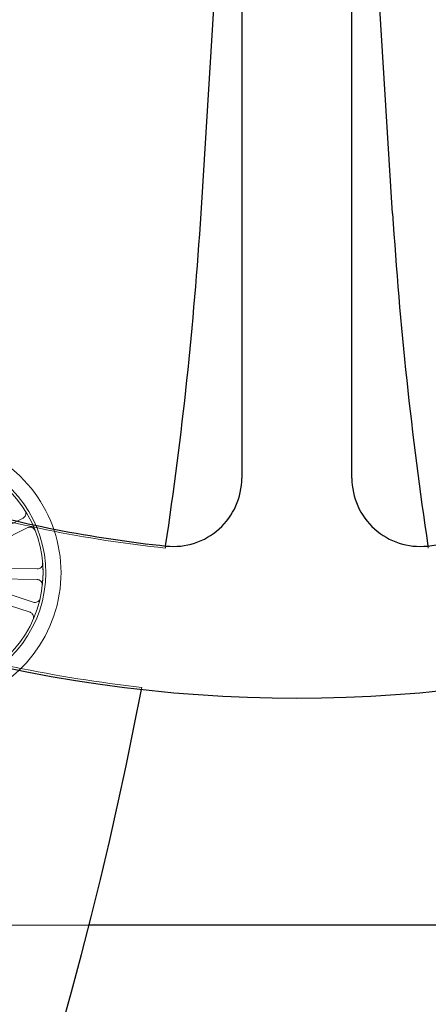
# Model space of a CAD drawing. Units: millimetres. Extents: x 622 to 8360, y 78 to 10896.
# Drawn here: x 2357 to 2473, y 4699 to 4978 of the extents above; entities that cross this region are included whole.
import ezdxf

# ---------------------------------------------------------------- set-up
doc = ezdxf.new("R2010")
doc.units = ezdxf.units.MM
doc.header["$LTSCALE"] = 40
for name, color, linetype, lineweight in [('Dimensions(Hillmar_metric)', 7, 'Continuous', 13), ('Hidden Edges(Hillmar_metric)', 7, 'Continuous', 18), ('Overlay [based on Phantom Lines(Hillmar_metric)]', 7, 'Continuous', 25), ('Visible Edges(Hillmar_metric)', 7, 'Continuous', 25)]:
    doc.layers.add(name, color=color, linetype=linetype, lineweight=lineweight)
doc.styles.add('Hillmar_metric_Dimensions', font='arial.ttf')
doc.dimstyles.new('DEFAULT-ISO-Method 1b-Hillmar_metric', dxfattribs={"dimscale": 40, "dimtxt": 2, "dimasz": 2.5, "dimexe": 1, "dimexo": 1, "dimgap": 0.25, "dimtad": 1, "dimtih": 1, "dimtoh": 1, "dimrnd": 1e-08, "dimdsep": 46, "dimtxsty": 'Hillmar_metric_Dimensions', "dimcen": 0.09, "dimdle": 8, "dimclrd": 7, "dimclre": 7, "dimclrt": 7, "dimazin": 2, "dimtfac": 0.75, "dimtmove": 0, "dimatfit": 3, "dimfxl": 1, "dimtolj": 1, "dimlwd": 9, "dimlwe": 9, "dimarcsym": 0})

# ---------------------------------------------------------------- blocks, each defined once
blk = doc.blocks.new('*D26')
at = {"layer": 'Defpoints', "color": 0, "linetype": 'Continuous', "transparency": 16777216}
for p in [(2775.3, 5181.15), (1735.3, 4671.15), (2885.3, 4671.15)]:
    blk.add_point(p, dxfattribs=at)
at = {"layer": 'Dimensions(Hillmar_metric)', "color": 7, "linetype": 'Continuous', "lineweight": 9, "transparency": 16777216}
for p, q in [((2735.3, 5181.15), (1695.3, 5181.15)), ((1735.3, 5081.15), (1735.3, 4976.99)), ((1735.3, 4771.15), (1735.3, 4875.3)), ((2845.3, 4671.15), (1695.3, 4671.15))]:
    blk.add_line(p, q, dxfattribs=at)
at = {"layer": 'Dimensions(Hillmar_metric)', "color": 7, "linetype": 'Continuous', "transparency": 16777216}
for points in [[(1718.64, 5081.15), (1751.97, 5081.15), (1735.3, 5181.15)], [(1718.64, 4771.15), (1751.97, 4771.15), (1735.3, 4671.15)]]:
    blk.add_solid(points, dxfattribs=at)
at = {"layer": 'Dimensions(Hillmar_metric)', "color": 7, "linetype": 'Continuous', "lineweight": 13, "transparency": 16777216, "insert": (1735.3, 4926.15), "char_height": 80, "attachment_point": 5, "style": 'Hillmar_metric_Dimensions'}
blk.add_mtext('\\A1;510', dxfattribs=at)
blk = doc.blocks.new('*D28')
at = {"layer": 'Defpoints', "color": 0, "linetype": 'Continuous', "transparency": 16777216}
for p in [(2885.3, 5951.15), (1985.3, 4743.05), (2885.3, 4743.05)]:
    blk.add_point(p, dxfattribs=at)
at = {"layer": 'Dimensions(Hillmar_metric)', "color": 7, "linetype": 'Continuous', "lineweight": 9, "transparency": 16777216}
for p, q in [((1985.3, 4783.05), (1985.3, 5991.15)), ((2885.3, 4783.05), (2885.3, 5991.15)), ((2085.3, 5951.15), (2785.3, 5951.15))]:
    blk.add_line(p, q, dxfattribs=at)
at = {"layer": 'Dimensions(Hillmar_metric)', "color": 7, "linetype": 'Continuous', "transparency": 16777216}
for points in [[(2085.3, 5967.81), (2085.3, 5934.48), (1985.3, 5951.15)], [(2785.3, 5967.81), (2785.3, 5934.48), (2885.3, 5951.15)]]:
    blk.add_solid(points, dxfattribs=at)
at = {"layer": 'Dimensions(Hillmar_metric)', "color": 7, "linetype": 'Continuous', "lineweight": 13, "transparency": 16777216, "insert": (2435.3, 6002.54), "char_height": 80, "attachment_point": 5, "style": 'Hillmar_metric_Dimensions'}
blk.add_mtext('\\A1;900 MOUNT', dxfattribs=at)

msp = doc.modelspace()

# ---------------------------------------------------------------- linework, layer by layer
at = {"layer": 'Hidden Edges(Hillmar_metric)'}
for p, q in [((2357.629, 4836.603), (2342.968, 4829.212)), ((2344.319, 4826.533), (2358.979, 4833.924)), ((2361.679, 4822.209), (2345.262, 4822.439)), ((2345.22, 4819.439), (2361.637, 4819.209)), ((2360.554, 4812.755), (2344.961, 4817.896)), ((2344.022, 4815.047), (2359.615, 4809.906)), ((2376.4, 4721.148), (2072.187, 4721.148))]:
    msp.add_line(p, q, dxfattribs=at)
for centre, radius, start, end in [((2330.305, 4821.148), 38.1, 192.95771, 129.56385), ((2330.305, 4821.148), 33.782, 197.9878, 125.32966), ((2330.305, 4821.148), 33, 199.06532, 124.40149), ((2435.305, 5181.148), 355, 252.95863, 263.96887), ((1310.305, 4992.148), 1100, 351.423906, 351.455676), ((3560.305, 4992.148), 1100, 188.544324, 188.576094), ((2330.305, 4821.148), 33, 353.73284, 4.66269), ((2435.305, 5181.148), 395, 252.99924, 263.60506), ((1310.305, 4992.148), 1100, 349.304802, 349.33663)]:
    msp.add_arc(centre, radius, start, end, dxfattribs=at)
for points, knots in [([(2357.629, 4836.603), (2357.803, 4836.691), (2357.959, 4836.812), (2358.215, 4837.108), (2358.313, 4837.279), (2358.438, 4837.649), (2358.464, 4837.845), (2358.443, 4838.164), (2358.419, 4838.287), (2358.343, 4838.524), (2358.29, 4838.637), (2358.223, 4838.743)], [0, 0, 0, 0, 0.05863593, 0.05863593, 0.11726125, 0.11726125, 0.17586552, 0.17586552, 0.21323949, 0.21323949, 0.25061257, 0.25061257, 0.25061257, 0.25061257]), ([(2361.053, 4833.13), (2360.982, 4833.312), (2360.876, 4833.478), (2360.607, 4833.761), (2360.446, 4833.875), (2360.089, 4834.034), (2359.897, 4834.078), (2359.577, 4834.088), (2359.452, 4834.077), (2359.209, 4834.023), (2359.091, 4833.981), (2358.979, 4833.924)], [0, 0, 0, 0, 0.05857754, 0.05857754, 0.11716195, 0.11716195, 0.17576588, 0.17576588, 0.21318687, 0.21318687, 0.25060932, 0.25060932, 0.25060932, 0.25060932]), ([(2361.679, 4822.209), (2361.874, 4822.206), (2362.069, 4822.242), (2362.432, 4822.385), (2362.598, 4822.492), (2362.88, 4822.762), (2362.993, 4822.924), (2363.123, 4823.216), (2363.159, 4823.336), (2363.2, 4823.582), (2363.206, 4823.707), (2363.196, 4823.831)], [0, 0, 0, 0, 0.05863593, 0.05863593, 0.11726125, 0.11726125, 0.17586552, 0.17586552, 0.21323949, 0.21323949, 0.25061257, 0.25061257, 0.25061257, 0.25061257]), ([(2363.108, 4817.546), (2363.129, 4817.74), (2363.112, 4817.936), (2363.004, 4818.312), (2362.914, 4818.487), (2362.672, 4818.793), (2362.522, 4818.921), (2362.243, 4819.078), (2362.127, 4819.125), (2361.886, 4819.19), (2361.762, 4819.208), (2361.637, 4819.209)], [0, 0, 0, 0, 0.05857754, 0.05857754, 0.11716195, 0.11716195, 0.17576588, 0.17576588, 0.21318687, 0.21318687, 0.25060932, 0.25060932, 0.25060932, 0.25060932]), ([(2360.554, 4812.755), (2360.74, 4812.694), (2360.936, 4812.67), (2361.325, 4812.698), (2361.516, 4812.749), (2361.866, 4812.923), (2362.022, 4813.043), (2362.233, 4813.283), (2362.304, 4813.387), (2362.417, 4813.609), (2362.46, 4813.726), (2362.487, 4813.848)], [0, 0, 0, 0, 0.05863593, 0.05863593, 0.11726125, 0.11726125, 0.17586552, 0.17586552, 0.21323949, 0.21323949, 0.25061257, 0.25061257, 0.25061257, 0.25061257]), ([(2360.519, 4807.878), (2360.598, 4808.057), (2360.641, 4808.25), (2360.65, 4808.64), (2360.617, 4808.834), (2360.477, 4809.199), (2360.373, 4809.366), (2360.153, 4809.6), (2360.057, 4809.679), (2359.847, 4809.813), (2359.733, 4809.867), (2359.615, 4809.906)], [0, 0, 0, 0, 0.05857754, 0.05857754, 0.11716195, 0.11716195, 0.17576588, 0.17576588, 0.21318687, 0.21318687, 0.25060932, 0.25060932, 0.25060932, 0.25060932])]:
    msp.add_open_spline(points, degree=3, knots=knots, dxfattribs=at)
at = {"layer": 'Overlay [based on Phantom Lines(Hillmar_metric)]'}
for p, q in [((2408.134, 4923.079), (2419.611, 5105.497)), ((2462.475, 4923.079), (2450.999, 5105.497)), ((2419.695, 5103.689), (2419.695, 4847.982)), ((2450.914, 4847.982), (2450.914, 5103.689)), ((2494.209, 4721.148), (2376.4, 4721.148))]:
    msp.add_line(p, q, dxfattribs=at)
for centre, radius, start, end in [((1310.305, 4992.148), 1100, 351.455676, 356.4), ((3560.305, 4992.148), 1100, 183.6, 188.544324), ((2400.305, 4847.982), 19.391, 264.00293, 0), ((2470.305, 4847.982), 19.391, 180, 275.99707), ((2435.305, 5181.148), 354.391, 253.7398, 264.00293), ((2435.305, 5181.148), 354.391, 275.99707, 286.2602), ((2435.305, 5181.148), 395.609, 253.7398, 286.2602), ((1310.305, 4992.148), 1100, 312.800437, 349.304802)]:
    msp.add_arc(centre, radius, start, end, dxfattribs=at)
at = {"layer": 'Visible Edges(Hillmar_metric)'}
for p, q in [((2408.134, 4923.079), (2419.611, 5105.497)), ((2462.475, 4923.079), (2450.999, 5105.497)), ((2419.695, 5103.689), (2419.695, 4847.982)), ((2450.914, 4847.982), (2450.914, 5103.689)), ((2494.209, 4721.148), (2376.4, 4721.148))]:
    msp.add_line(p, q, dxfattribs=at)
for centre, radius, start, end in [((1310.305, 4992.148), 1100, 351.455676, 356.4), ((3560.305, 4992.148), 1100, 183.6, 188.544324), ((2400.305, 4847.982), 19.391, 264.00293, 0), ((2470.305, 4847.982), 19.391, 180, 275.99707), ((2435.305, 5181.148), 354.391, 253.7398, 264.00293), ((2435.305, 5181.148), 354.391, 275.99707, 286.2602), ((2435.305, 5181.148), 395.609, 253.7398, 286.2602), ((1310.305, 4992.148), 1100, 312.800437, 349.304802)]:
    msp.add_arc(centre, radius, start, end, dxfattribs=at)

# ---------------------------------------------------------------- dimensions: what is measured, and where the dimension line sits
at = {"layer": 'Dimensions(Hillmar_metric)', "color": 7, "linetype": 'Continuous', "lineweight": 13}
dim = msp.add_linear_dim(base=(2885.305, 5951.148), p1=(1985.305, 4743.048), p2=(2885.305, 4743.048), angle=180, text='<> MOUNT', dimstyle='DEFAULT-ISO-Method 1b-Hillmar_metric', override={"dimgap": 0.25, "dimtih": 0, "dimtoh": 0, "dimdec": 2, "dimtol": 0, "dimlim": 0, "dimtp": 0, "dimtm": 0, "dimtdec": 2, "dimtofl": 0, "dimatfit": 1}, dxfattribs=at)
dim.commit()
dim.dimension.update_dxf_attribs({"geometry": '*D28', "text_midpoint": (2435.305, 5951.148), "dimtype": 160})
dim = msp.add_linear_dim(base=(1735.305, 4671.148), p1=(2775.305, 5181.148), p2=(2885.305, 4671.148), angle=90, dimstyle='DEFAULT-ISO-Method 1b-Hillmar_metric', override={"dimgap": 0.25, "dimdec": 2, "dimtol": 0, "dimlim": 0, "dimtp": 0, "dimtm": 0, "dimtdec": 2, "dimtofl": 0, "dimatfit": 1}, dxfattribs=at)
dim.commit()
dim.dimension.update_dxf_attribs({"geometry": '*D26', "text_midpoint": (1735.305, 4926.148), "dimtype": 160})

doc.saveas('drawing.dxf')
